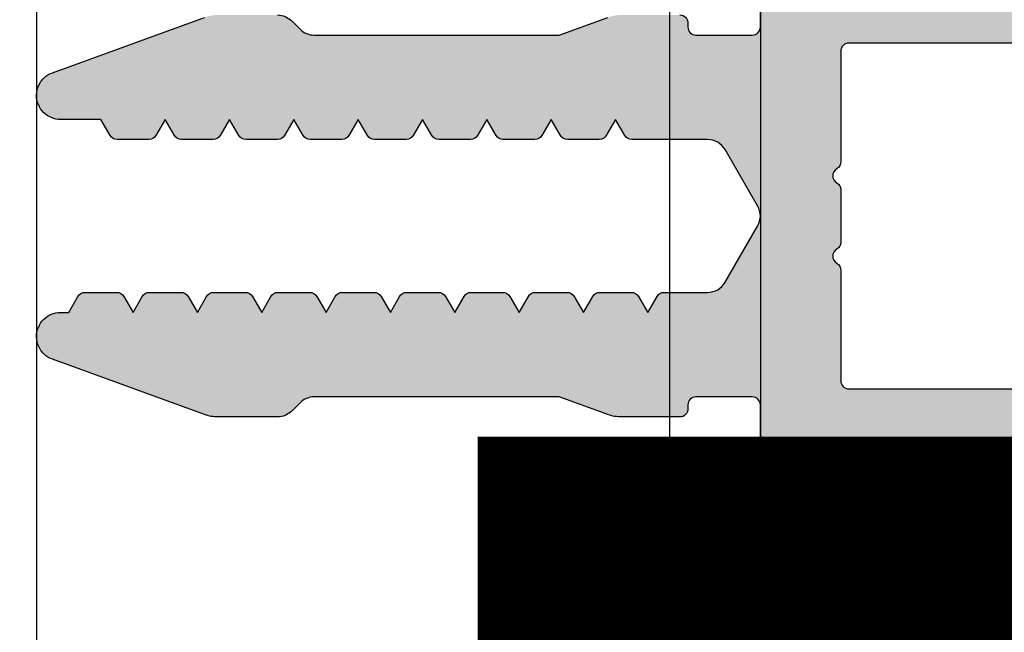
# Model space of a CAD drawing. Units: millimetres. Extents: x 27723 to 35737, y 4750 to 9536.
# Drawn here: x 29018 to 29042, y 6572 to 6587 of the extents above; entities that cross this region are included whole.
import ezdxf

# ---------------------------------------------------------------- set-up
doc = ezdxf.new("R2010")
doc.units = ezdxf.units.MM
for name, color, linetype in [('150075$0$PROFIL', 3, 'Continuous'), ('150075$0$SCHRAFFUR', 253, 'Continuous'), ('AL_EDGE', 40, 'Continuous'), ('SCHRAFFUR', 253, 'Continuous')]:
    doc.layers.add(name, color=color, linetype=linetype)

# ---------------------------------------------------------------- blocks, each defined once
blk = doc.blocks.new('*T510')
at = {"color": 0, "linetype": 'ByBlock', "lineweight": -2}
for p, q in [((-1485.861705202755, 0), (-1485.861705202755, -1899.898728171916)), ((0, 0), (-1485.861705202755, 0)), ((-1372.461705202753, 0), (-1372.461705202753, -1899.898728171916)), ((-1259.061705202752, 0), (-1259.061705202752, -1899.898728171916)), ((-1145.66170520275, 0), (-1145.66170520275, -1899.898728171916)), ((-1032.261705202749, 0), (-1032.261705202749, -1899.898728171916)), ((-918.8617052027475, 0), (-918.8617052027475, -1899.898728171916)), ((-805.4617052027461, 0), (-805.4617052027461, -1899.898728171916)), ((-692.0617052027446, 0), (-692.0617052027446, -1899.898728171916)), ((-585.8481990635919, 0), (-585.8481990635919, -1899.898728171916)), ((-206.2436562073635, 0), (-206.2436562073635, -1899.898728171916)), ((0, 0), (0, -1899.898728171916)), ((-206.2436562073635, -429.0415552861232), (-1485.861705202755, -429.0415552861232)), ((-206.2436562073635, -854.3736862666556), (-1485.861705202755, -854.3736862666556)), ((-206.2436562073635, -1287.294571617822), (-1485.861705202755, -1287.294571617822)), ((0, -1899.898728171916), (-1485.861705202755, -1899.898728171916))]:
    blk.add_line(p, q, dxfattribs=at)
at = {"color": 0, "char_height": 43.2, "attachment_point": 5, "rotation": 270}
for s, insert, width in [('{\\fArial|b0|i0|c0|p34;ALM\\fArial|b0|i0|c204|p34;150195}', (-1429.16170520275, -214.5207776430761), 423.6415552861174), ('{\\fArial|b0|i0|c0|p34;ALM\\fArial|b0|i0|c204|p34;150175}', (-1315.761705202749, -214.5207776430761), 423.6415552861174), ('{\\fArial|b0|i0|c0|p34;ALM\\fArial|b0|i0|c204|p34;150155}', (-1202.361705202748, -214.5207776430761), 423.6415552861174), ('{\\fArial|b0|i0|c0|p34;ALM\\fArial|b0|i0|c204|p34;150135}', (-1088.961705202746, -214.5207776430761), 423.6415552861174), ('{\\fArial|b0|i0|c0|p34;ALM\\fArial|b0|i0|c204|p34;150115}', (-975.5617052027446, -214.5207776430761), 423.6415552861174), ('{\\fArial|b0|i0|c0|p34;ALM\\fArial|b0|i0|c204|p34;150095}', (-862.1617052027432, -214.5207776430761), 423.6415552861174), ('{\\fArial|b0|i0|c0|p34;ALM\\fArial|b0|i0|c204|p34;150075}', (-748.7617052027417, -214.5207776430761), 423.6415552861174), ('{\\fArial|b0|i0|c0|p34;ALM\\fArial|b0|i0|c204|p34;150055}', (-638.9549521331646, -214.5207776430761), 423.6415552861174), ('{\\fArial|b0|i0|c204|p34;Артикул\\fArial|b0|i0|c0|p34;\\P\\fArial|b0|i0|c204|p34;профиля\\fArial|b0|i0|c0|p34;\\P\\fArial|b0|i0|c204|p34; стойки\\fArial|b0|i0|c238|p34; }', (-396.0459276354813, -214.5207776430761), 423.6415552861174), ('{\\fArial|b0|i0|c204|p34;Выбор  элементов узла крепления стойки}', (-103.1218281036854, -949.9493640859728), 1894.498728171922), ('{\\fArial|b0|i0|c0|p34;ALM465\\fArial|b0|i0|c204|p34;180}', (-1429.16170520275, -641.7076207764039), 419.9321309805383), ('{\\fArial|b0|i0|c0|p34;ALM465\\fArial|b0|i0|c204|p34;160}', (-1315.761705202749, -641.7076207764039), 419.9321309805383), ('{\\fArial|b0|i0|c0|p34;ALM465\\fArial|b0|i0|c204|p34;140}', (-1202.361705202748, -641.7076207764039), 419.9321309805383), ('{\\fArial|b0|i0|c0|p34;ALM465\\fArial|b0|i0|c204|p34;120}', (-1088.961705202746, -641.7076207764039), 419.9321309805383), ('{\\fArial|b0|i0|c0|p34;ALM465\\fArial|b0|i0|c204|p34;100}', (-975.5617052027446, -641.7076207764039), 419.9321309805383), ('{\\fArial|b0|i0|c0|p34;ALM4650\\fArial|b0|i0|c204|p34;80}', (-862.1617052027432, -641.7076207764039), 419.9321309805383), ('{\\fArial|b0|i0|c0|p34;ALM4650\\fArial|b0|i0|c204|p34;60}', (-748.7617052027417, -641.7076207764039), 419.9321309805383), ('{\\fArial|b0|i0|c0|p34;ALM4650\\fArial|b0|i0|c204|p34;40}', (-638.9549521331646, -641.7076207764039), 419.9321309805383), ('{\\fArial|b0|i0|c204|p34;Артикул вставного профиля}', (-396.0459276354813, -641.7076207764039), 419.9321309805383), ('{\\fArial|b0|i0|c204|p34;Количество\\fArial|b0|i0|c0|p34;\\P\\fArial|b0|i0|c204|p34; винтов\\fArial|b0|i0|c0|p34;\\P\\fArial|b0|i0|c204|p34; крепления\\fArial|b0|i0|c0|p34; \\fArial|b0|i0|c204|p34;пластины,\\fArial|b0|i0|c0|p34;\\P\\fArial|b0|i0|c204|p34; шт. }', (-396.0459276354813, -1070.834128942253), 427.5208853511606), ('{\\fArial|b0|i0|c204|p34;4}', (-975.5617052027446, -1070.834128942253), 427.5208853511606), ('{\\fArial|b0|i0|c204|p34;4}', (-862.1617052027432, -1070.834128942253), 427.5208853511606), ('{\\fArial|b0|i0|c204|p34;4}', (-748.7617052027417, -1070.834128942253), 427.5208853511606), ('{\\fArial|b0|i0|c204|p34;4}', (-638.9549521331646, -1070.834128942253), 427.5208853511606), ('{\\fArial|b0|i0|c0|p34;6}', (-1429.16170520275, -1070.834128942253), 427.5208853511606), ('{\\fArial|b0|i0|c0|p34;6}', (-1315.761705202749, -1070.834128942253), 427.5208853511606), ('{\\fArial|b0|i0|c0|p34;6}', (-1202.361705202748, -1070.834128942253), 427.5208853511606), ('{\\fArial|b0|i0|c0|p34;6}', (-1088.961705202746, -1070.834128942253), 427.5208853511606), ('{\\fArial|b0|i0|c204|p34;Артикул пластины \\fArial|b0|i0|c0|p34;ALM}', (-396.0459276354813, -1593.596649894898), 607.2041565541061), ('{\\fArial|b0|i0|c204|p34;1501, 1503}', (-975.5617052027446, -1593.596649894898), 607.2041565541061), ('{\\fArial|b0|i0|c204|p34;1501, 1502}', (-862.1617052027432, -1593.596649894898), 607.2041565541061), ('{\\fArial|b0|i0|c204|p34;1501, 1502}', (-748.7617052027417, -1593.596649894898), 607.2041565541061), ('{\\fArial|b0|i0|c204|p34;1501, 1502}', (-638.9549521331646, -1593.596649894898), 607.2041565541061), ('{\\fArial|b0|i0|c204|p34;1504}', (-1429.16170520275, -1593.596649894898), 607.2041565541061), ('{\\fArial|b0|i0|c204|p34;1504}', (-1315.761705202749, -1593.596649894898), 607.2041565541061), ('{\\fArial|b0|i0|c204|p34;1503}', (-1202.361705202748, -1593.596649894898), 607.2041565541061), ('{\\fArial|b0|i0|c204|p34;1503}', (-1088.961705202746, -1593.596649894898), 607.2041565541061)]:
    blk.add_mtext(s, dxfattribs=dict(at, insert=insert, width=width))
blk = doc.blocks.new('150075')
at = {"layer": '150075$0$SCHRAFFUR'}
h = blk.add_hatch(color=256, dxfattribs=at)
edge = h.paths.add_edge_path()
edge.add_arc((-22.90000000000004, -3.195854919243102), 0.1999999999999744, 179.9999999999883, 240.0000115676017)
edge.add_line((-22.99999996503118, -3.369060020189238), (-22.60000000000002, -3.600000000000023))
edge.add_line((-22.60000000000002, -3.600000000000023), (-22.99999996503118, -3.830939979810694))
edge.add_arc((-22.9, -4.004145080756865), 0.2000000000000282, 119.9999884324049, 180.0000000000181)
edge.add_line((-23.10000000000002, -4.004145080756928), (-23.10000000000002, -4.795854919243027))
edge.add_arc((-22.90000000000009, -4.795854919242982), 0.1999999999999282, 180.0000000000127, 240.000011567609)
edge.add_line((-22.99999996503118, -4.96906002018909), (-22.60000000000002, -5.200000000000045))
edge.add_line((-22.60000000000002, -5.200000000000045), (-22.99999996503118, -5.43093997981066))
edge.add_arc((-22.90000000000004, -5.604145080756802), 0.1999999999999788, 119.9999884323966, 179.9999999999936)
edge.add_line((-23.10000000000002, -5.60414508075678), (-23.10000000000002, -6.39585491924305))
edge.add_arc((-22.90000000000004, -6.39585491924309), 0.1999999999999744, 179.9999999999883, 240.0000115676017)
edge.add_line((-22.99999996503118, -6.569060020189227), (-22.60000000000002, -6.799999999999955))
edge.add_line((-22.60000000000002, -6.799999999999955), (-22.99999996503118, -7.030939979810739))
edge.add_arc((-22.90000000000007, -7.204145080756867), 0.199999999999954, 119.9999884323925, 179.9999999999814)
edge.add_line((-23.10000000000002, -7.204145080756803), (-23.10000000000002, -7.995854919243129))
edge.add_arc((-22.90000000000014, -7.995854919243), 0.1999999999998785, 180.0000000000371, 240.0000115676172)
edge.add_line((-22.99999996503118, -8.169060020189079), (-22.60000000000002, -8.400000000000034))
edge.add_line((-22.60000000000002, -8.400000000000034), (-22.99999996503118, -8.630939979810705))
edge.add_arc((-22.9, -8.804145080756875), 0.2000000000000275, 119.999988432405, 180.0000000000183)
edge.add_line((-23.10000000000002, -8.804145080756939), (-23.10000000000002, -9.595854919243038))
edge.add_arc((-22.90000000000007, -9.59585491924298), 0.1999999999999496, 180.0000000000168, 240.0000115676058)
edge.add_line((-22.99999996503118, -9.769060020189102), (-22.60000000000002, -9.999999999999943))
edge.add_line((-22.60000000000002, -9.999999999999943), (-22.99999996503118, -10.23093997981073))
edge.add_arc((-22.90000000000007, -10.40414508075686), 0.1999999999999532, 119.9999884323926, 179.9999999999817)
edge.add_line((-23.10000000000002, -10.40414508075679), (-23.10000000000002, -11.19585491924306))
edge.add_arc((-22.90000000000004, -11.1958549192431), 0.1999999999999744, 179.9999999999883, 240.0000115676017)
edge.add_line((-22.99999996503118, -11.36906002018924), (-22.60000000000002, -11.60000000000002))
edge.add_line((-22.60000000000002, -11.60000000000002), (-22.99999996503118, -11.83093997981064))
edge.add_arc((-22.90000000000004, -12.00414508075678), 0.199999999999978, 119.9999884323967, 179.9999999999939)
edge.add_line((-23.10000000000002, -12.00414508075676), (-23.10000000000002, -12.79585491924308))
edge.add_arc((-22.90000000000009, -12.79585491924298), 0.1999999999999282, 180.000000000029, 240.000011567609)
edge.add_line((-22.99999996503118, -12.96906002018909), (-22.60000000000002, -13.20000000000005))
edge.add_line((-22.60000000000002, -13.20000000000005), (-22.99999996503118, -13.43093997981066))
edge.add_arc((-22.90000000000004, -13.6041450807568), 0.199999999999978, 119.9999884323967, 179.9999999999939)
edge.add_line((-23.10000000000002, -13.60414508075678), (-23.10000000000002, -14.39585491924305))
edge.add_arc((-22.90000000000004, -14.39585491924309), 0.1999999999999744, 179.9999999999883, 240.0000115676017)
edge.add_line((-22.99999996503118, -14.56906002018923), (-22.60000000000002, -14.79999999999995))
edge.add_line((-22.60000000000002, -14.79999999999995), (-22.99999996503118, -15.03093997981074))
edge.add_arc((-22.90000000000007, -15.20414508075687), 0.1999999999999532, 119.9999884323926, 179.9999999999817)
edge.add_line((-23.10000000000002, -15.2041450807568), (-23.10000000000002, -15.99585491924313))
edge.add_arc((-22.90000000000002, -15.9958549192431), 0.1999999999999993, 180.0000000000086, 240.0000115675975)
edge.add_line((-22.99999996503118, -16.16906002018925), (-22.60000000000002, -16.40000000000003))
edge.add_line((-22.60000000000002, -16.40000000000003), (-22.60000000000002, -17.40000000000003))
edge.add_arc((-22.00000000000006, -17.39999999999998), 0.5999999999999659, 180.0000000000054, 270.0000000000051)
edge.add_arc((-21.99999999999998, -17.40000000000002), 0.5999999999999233, 269.999999999998, 339.9999999999947)
edge.add_line((-21.43618442752853, -17.60521208599545), (-20.06030737921412, -13.82502096380574))
edge.add_arc((-20.99999999999998, -13.48300082048), 0.9999999999999716, 339.999999999995, 359.9999999999927)
edge.add_line((-20, -13.48300082048013), (-20, -12.00710678118656))
edge.add_arc((-20.50000000000007, -12.00710678118653), 0.500000000000071, 359.999999999996, 404.9999999999957)
edge.add_line((-20.14644660940672, -11.65355339059323), (-20.35355339059322, -11.44644660940673))
edge.add_arc((-20, -11.0928932188134), 0.5000000000000066, 180, 225.0000000000089, ccw=False)
edge.add_line((-20.5, -11.0928932188134), (-20.5, -4.999999999999943))
edge.add_line((-20.5, -4.999999999999943), (-20.06030743280803, -3.791955189129339))
edge.add_arc((-20.99999999999999, -3.449934898555571), 0.9999999999999822, 339.9999910218565, 359.9999999999936)
edge.add_line((-20, -3.449934898555682), (-20.00000000000001, -1.999999999999943))
edge.add_arc((-20.19999999999997, -1.999999999999913), 0.1999999999999602, 359.9999999999913, 449.9999999999908)
edge.add_line((-20.19999999999994, -1.799999999999955), (-20.30000000000001, -1.800000000000011))
edge.add_arc((-20.30000000000001, -1.600000000000021), 0.1999999999999904, 180.0000000000005, 270, ccw=False)
edge.add_line((-20.5, -1.600000000000023), (-20.50000000000011, -0.2000000000000455))
edge.add_arc((-20.30000000000001, -0.2000000000000455), 0.2000000000001023, 90, 180, ccw=False)
edge.add_line((-20.30000000000001, 5.684341886080801e-14), (-18.69999999999994, 0))
edge.add_arc((-18.69999999999999, 0.1999999999999886), 0.1999999999999886, 270.0000000000163, 360.0000000000163)
edge.add_line((-18.5, 0.2000000000000455), (-18.5, 4.000000000000057))
edge.add_arc((-17.5, 4.000000000000057), 1, 90, 180, ccw=False)
edge.add_line((-17.5, 5.000000000000057), (-12.60000000000002, 5.000000000000057))
edge.add_arc((-12.60000000000002, 4.000000000000058), 0.9999999999999991, -1.1368683772161603e-13, 90, ccw=False)
edge.add_line((-11.60000000000002, 4.000000000000057), (-11.60000000000002, 2.500000000000057))
edge.add_arc((-12.60000000000002, 2.500000000000057), 1, -90, 0, ccw=False)
edge.add_line((-12.60000000000002, 1.500000000000057), (-13.40000000000003, 1.500000000000057))
edge.add_arc((-13.39999999999998, 1.300000000000011), 0.2000000000000455, 90.00000000001629, 180.0000000000163)
edge.add_line((-13.60000000000002, 1.299999999999955), (-13.60000000000002, 0.5000000000000568))
edge.add_arc((-13.10000000000002, 0.5000000000000568), 0.5, 180, 270)
edge.add_line((-13.10000000000002, 5.684341886080801e-14), (-10.17459803267553, 5.684341886080801e-14))
edge.add_arc((-10.17459803267531, 1.000000000000229), 1.000000000000172, 269.9999999999872, 345.5454211843378)
edge.add_arc((-9.4000010326756, 0.7999999999991874), 0.2000000000001982, 345.6371310503202, 360.0000000002198)
edge.add_arc((-9.400001032675505, 0.7999999999999554), 0.2000000000001023, 359.9999999999997, 449.9999999999995)
edge.add_line((-9.400001032675503, 1.000000000000057), (-10.2000010326754, 0.9999999999999432))
edge.add_arc((-10.20000103267526, 1.199999999999904), 0.1999999999999611, 179.9999999999595, 269.9999999999593, ccw=False)
edge.add_arc((-10.20000103267475, 1.200000000000115), 0.2000000000004682, 170.0000000000454, 180.00000000002, ccw=False)
edge.add_line((-10.39696258327768, 1.234729635533427), (-9.878751950195136, 4.173648177666962))
edge.add_arc((-8.893944197182922, 4.000000000000055), 1.000000000000002, 90.00000000000011, 170.0000000000014, ccw=False)
edge.add_line((-8.893944197182924, 5.000000000000057), (-6.100001032675209, 5.000000000000057))
edge.add_line((-6.100001032675209, 5.000000000000057), (-5.800001032675427, 5.299999999999955))
edge.add_line((-5.800001032675427, 5.299999999999955), (-5.500001032675412, 5.000000000000057))
edge.add_line((-5.500001032675412, 5.000000000000057), (-2.706057868167704, 5.000000000000057))
edge.add_arc((-2.706057868167709, 4.00000000000006), 0.9999999999999964, 9.999999999998408, 89.99999999999972, ccw=False)
edge.add_line((-1.7212501151555, 4.173648177666962), (-1.203039482072941, 1.234729635533313))
edge.add_arc((-1.400001032675478, 1.200000000000363), 0.2000000000000182, -9.112000043387525e-11, 9.999999999871989, ccw=False)
edge.add_arc((-1.400001032675477, 1.200000000000074), 0.2000000000000171, 269.99999999999187, 359.99999999999187, ccw=False)
edge.add_line((-1.400001032675505, 1.000000000000057), (-2.200001032675401, 1.000000000000057))
edge.add_arc((-2.200001032675401, 0.7999999999999545), 0.2000000000001023, 90, 180)
edge.add_arc((-2.200001032675519, 0.800000000000884), 0.1999999999999842, 180.0000000002663, 194.3628689509369)
edge.add_arc((-1.425404032675345, 0.9999999999999899), 0.9999999999999329, 194.4545788157996, 269.9999999999951)
edge.add_line((-1.425404032675432, 5.684341886080801e-14), (-0.1999999999999318, 0))
edge.add_arc((-0.1999999999999886, 0.1999999999999886), 0.1999999999999886, 270.0000000000163, 360.0000000000163)
edge.add_line((0, 0.2000000000000455), (0, 74.50000000000011))
edge.add_arc((-0.5, 74.50000000000011), 0.5, 0, 90)
edge.add_line((-0.5, 75.00000000000011), (-49.5, 75.00000000000011))
edge.add_arc((-49.5, 74.50000000000011), 0.5, 90, 180)
edge.add_line((-50, 74.50000000000011), (-50, 0.2000000000000455))
edge.add_arc((-49.80000000000013, 0.2000000000000455), 0.1999999999998749, 180, 270)
edge.add_line((-49.80000000000013, 1.70530256582424e-13), (-48.57459699999999, 5.684341886080801e-14))
edge.add_arc((-48.574597, 1.00000000000006), 1.000000000000003, 270.0000000000004, 345.5454211841973)
edge.add_arc((-47.80000000000011, 0.7999999999998751), 0.2000000000000669, 345.6371310493676, 360.0000000000227)
edge.add_arc((-47.80000000000014, 0.7999999999999652), 0.2000000000000952, 359.999999999997, 449.999999999996)
edge.add_line((-47.80000000000013, 1.000000000000057), (-48.60000000000003, 1.000000000000057))
edge.add_arc((-48.60000000000009, 1.200000000000102), 0.2000000000000455, 180.0000000000163, 270.00000000001626, ccw=False)
edge.add_arc((-48.60000000000012, 1.199999999999124), 0.2000000000000171, 169.9999999997673, 179.999999999736, ccw=False)
edge.add_line((-48.79696155060243, 1.234729635533313), (-48.27875091751991, 4.173648177666962))
edge.add_arc((-47.2939431645077, 4.000000000000064), 0.9999999999999918, 90.0000000000004, 170.0000000000018, ccw=False)
edge.add_line((-47.29394316450771, 5.000000000000057), (-44.5, 5.000000000000057))
edge.add_line((-44.5, 5.000000000000057), (-44.2000000000001, 5.299999999999955))
edge.add_line((-44.2000000000001, 5.299999999999955), (-43.90000000000009, 5.000000000000057))
edge.add_line((-43.90000000000009, 5.000000000000057), (-41.1060568354925, 5.000000000000057))
edge.add_arc((-41.1060568354925, 4.00000000000006), 0.9999999999999964, 9.999999999998408, 89.9999999999996, ccw=False)
edge.add_line((-40.12124908248029, 4.173648177666962), (-39.60303844939761, 1.234729635533427))
edge.add_arc((-39.80000000000074, 1.199999999999821), 0.2000000000007205, 6.417621989385225e-11, 10.000000000027285, ccw=False)
edge.add_arc((-39.8000000000001, 1.200000000000074), 0.2000000000000739, 269.99999999999187, 359.99999999999187, ccw=False)
edge.add_line((-39.80000000000013, 1), (-40.60000000000003, 1.000000000000057))
edge.add_arc((-40.60000000000003, 0.7999999999999545), 0.2000000000001023, 90, 180)
edge.add_arc((-40.59999999999994, 0.7999999999999493), 0.2000000000001876, 179.9999999999985, 194.3628689499059)
edge.add_arc((-39.82540299999985, 1.000000000000011), 1.000000000000296, 194.4545788156475, 269.999999999998)
edge.add_line((-39.82540299999988, -2.842170943040401e-13), (-36.90000000000003, 5.684341886080801e-14))
edge.add_arc((-36.90000000000003, 0.5000000000000568), 0.5, 270, 360)
edge.add_line((-36.40000000000003, 0.5000000000000568), (-36.40000000000003, 1.299999999999955))
edge.add_arc((-36.60000000000002, 1.299999999999955), 0.1999999999999886, 0, 90)
edge.add_line((-36.60000000000002, 1.499999999999943), (-37.40000000000003, 1.500000000000057))
edge.add_arc((-37.40000000000003, 2.500000000000057), 1, 180, 270, ccw=False)
edge.add_line((-38.40000000000003, 2.500000000000057), (-38.40000000000003, 4.000000000000057))
edge.add_arc((-37.40000000000003, 4.000000000000057), 1, 90, 180, ccw=False)
edge.add_line((-37.40000000000003, 5.000000000000057), (-32.5, 5.000000000000057))
edge.add_arc((-32.5, 4.000000000000057), 1, 0, 90, ccw=False)
edge.add_line((-31.5, 4.000000000000057), (-31.5, 0.2000000000000455))
edge.add_arc((-31.30000000000013, 0.2000000000000455), 0.1999999999998749, 180, 270)
edge.add_line((-31.30000000000013, 1.70530256582424e-13), (-29.69999999999994, 5.684341886080801e-14))
edge.add_arc((-29.70000000000002, -0.1999999999999602), 0.2000000000000171, -2.4385826691286638e-11, 89.99999999997561, ccw=False)
edge.add_line((-29.50000000000001, -0.2000000000000455), (-29.5, -1.600000000000023))
edge.add_arc((-29.69999999999991, -1.599999999999991), 0.1999999999999069, 269.99999999999085, 359.99999999999085, ccw=False)
edge.add_line((-29.69999999999994, -1.799999999999898), (-29.80000000000013, -1.799999999999955))
edge.add_arc((-29.80000000000015, -1.999999999999972), 0.2000000000000171, 89.99999999999186, 179.9999999999919)
edge.add_line((-30.00000000000017, -1.999999999999943), (-30, -3.449934898555682))
edge.add_arc((-28.99999999999999, -3.449934898555683), 1.000000000000014, 180, 200.0000089781361)
edge.add_line((-29.93969256719201, -3.791955189129339), (-29.5, -4.999999999999943))
edge.add_line((-29.5, -4.999999999999943), (-29.5, -11.0928932188134))
edge.add_arc((-30.00000000000002, -11.09289321881345), 0.5000000000000213, -44.99999999999858, 6.0822458181064576e-12, ccw=False)
edge.add_line((-29.64644660940672, -11.44644660940673), (-29.85355339059322, -11.65355339059323))
edge.add_arc((-29.49999999999993, -12.00710678118654), 0.5000000000000316, 134.9999999999986, 180.0000000000033)
edge.add_line((-29.99999999999996, -12.00710678118656), (-30, -13.48300082048013))
edge.add_arc((-29, -13.48300082048012), 1.000000000000004, 180.0000000000004, 199.9999999999969)
edge.add_line((-29.93969262078593, -13.82502096380574), (-28.56381557247152, -17.60521208599545))
edge.add_arc((-28.00000000000001, -17.40000000000003), 0.5999999999999674, 200.0000000000027, 270.000000000001)
edge.add_arc((-28.00000000000003, -17.40000000000006), 0.5999999999999375, 270.0000000000027, 360.0000000000027)
edge.add_line((-27.40000000000009, -17.40000000000003), (-27.40000000000003, -17.20000000000005))
edge.add_line((-27.40000000000003, -17.20000000000005), (-27.0000000349687, -16.96906002018909))
edge.add_arc((-27.09999999999997, -16.795854919243), 0.2000000000000024, 299.9999884324374, 359.9999999999918)
edge.add_line((-26.89999999999997, -16.79585491924303), (-26.90000000000003, -16.00414508075676))
edge.add_arc((-27.10000000000002, -16.00414508075676), 0.1999999999999922, 1.017777498068365e-12, 60.00001156755469)
edge.add_line((-27.00000003496874, -15.83093997981069), (-27.40000000000003, -15.60000000000002))
edge.add_line((-27.40000000000003, -15.60000000000002), (-27.0000000349687, -15.36906002018924))
edge.add_arc((-27.09999999999997, -15.19585491924303), 0.2000000000001006, 299.9999884324199, 359.9999999999913)
edge.add_line((-26.89999999999987, -15.19585491924306), (-26.90000000000003, -14.40414508075679))
edge.add_arc((-27.10000000000003, -14.40414508075679), 0.1999999999999993, 359.999999999999, 420.0000115675457)
edge.add_line((-27.00000003496871, -14.23093997981073), (-27.40000000000003, -13.99999999999994))
edge.add_line((-27.40000000000003, -13.99999999999994), (-27.0000000349687, -13.7690600201891))
edge.add_arc((-27.10000000000002, -13.59585491924304), 0.2000000000000026, 299.9999884324538, 360)
edge.add_line((-26.90000000000002, -13.59585491924304), (-26.90000000000003, -12.80414508075694))
edge.add_arc((-27.10000000000004, -12.80414508075693), 0.2000000000000135, 359.9999999999975, 420.0000115675681)
edge.add_line((-27.00000003496879, -12.63093997981082), (-27.40000000000003, -12.39999999999992))
edge.add_line((-27.40000000000003, -12.39999999999992), (-27.0000000349687, -12.16906002018925))
edge.add_arc((-27.10000000000007, -11.99585491924316), 0.2000000000000521, 299.999988432462, 360.0000000000081)
edge.add_line((-26.90000000000002, -11.99585491924313), (-26.90000000000003, -11.2041450807568))
edge.add_arc((-27.10000000000003, -11.2041450807568), 0.1999999999999993, 359.999999999999, 420.0000115675457)
edge.add_line((-27.00000003496871, -11.03093997981074), (-27.40000000000003, -10.79999999999995))
edge.add_line((-27.40000000000003, -10.79999999999995), (-27.0000000349687, -10.56906002018923))
edge.add_arc((-27.09999999999997, -10.39585491924302), 0.2000000000001006, 299.9999884324199, 359.9999999999913)
edge.add_line((-26.89999999999987, -10.39585491924305), (-26.90000000000003, -9.60414508075678))
edge.add_arc((-27.10000000000002, -9.604145080756783), 0.1999999999999922, 1.017777498068365e-12, 60.00001156755469)
edge.add_line((-27.00000003496874, -9.430939979810717), (-27.40000000000003, -9.200000000000045))
edge.add_line((-27.40000000000003, -9.200000000000045), (-27.0000000349687, -8.96906002018909))
edge.add_arc((-27.10000000000002, -8.795854919243084), 0.1999999999999534, 299.9999884324619, 360)
edge.add_line((-26.90000000000007, -8.795854919243084), (-26.90000000000003, -8.004145080756928))
edge.add_arc((-27.10000000000004, -8.004145080756919), 0.2000000000000135, 359.9999999999975, 420.0000115675681)
edge.add_line((-27.00000003496879, -7.830939979810807), (-27.40000000000003, -7.600000000000023))
edge.add_line((-27.40000000000003, -7.600000000000023), (-27.0000000349687, -7.369060020189238))
edge.add_arc((-27.09999999999997, -7.195854919243031), 0.2000000000001006, 299.9999884324199, 359.9999999999913)
edge.add_line((-26.89999999999987, -7.195854919243061), (-26.90000000000003, -6.404145080756791))
edge.add_arc((-27.10000000000003, -6.404145080756789), 0.1999999999999993, 359.9999999999992, 420.0000115675459)
edge.add_line((-27.00000003496871, -6.230939979810728), (-27.40000000000003, -5.999999999999943))
edge.add_line((-27.40000000000003, -5.999999999999943), (-27.0000000349687, -5.769060020189102))
edge.add_arc((-27.10000000000002, -5.595854919243038), 0.2000000000000026, 299.9999884324538, 360)
edge.add_line((-26.90000000000002, -5.595854919243038), (-26.90000000000003, -4.804145080756939))
edge.add_arc((-27.10000000000004, -4.804145080756929), 0.2000000000000135, 359.9999999999972, 420.000011567568)
edge.add_line((-27.00000003496879, -4.630939979810819), (-27.40000000000003, -4.400000000000034))
edge.add_line((-27.40000000000003, -4.400000000000034), (-27.0000000349687, -4.169060020189079))
edge.add_arc((-27.09999999999997, -3.995854919243101), 0.1999999999999036, 299.9999884324537, 359.999999999992)
edge.add_line((-26.90000000000007, -3.995854919243129), (-26.90000000000003, -3.204145080756803))
edge.add_arc((-27.10000000000003, -3.204145080756799), 0.1999999999999993, 359.9999999999991, 420.0000115675458)
edge.add_line((-27.00000003496871, -3.030939979810739), (-27.40000000000003, -2.799999999999955))
edge.add_line((-27.40000000000003, -2.799999999999955), (-27.0000000349687, -2.569060020189227))
edge.add_arc((-27.09999999999997, -2.395854919243019), 0.2000000000001006, 299.9999884324199, 359.9999999999913)
edge.add_line((-26.89999999999987, -2.39585491924305), (-26.90000000000003, -1.30829007875775))
edge.add_arc((-26.40000000000001, -1.308290078757715), 0.5000000000000213, 120.00000000000139, 180.0000000000041, ccw=False)
edge.add_line((-26.65000000000003, -0.8752773768654833), (-25.25000051633783, -0.06698729810767645))
edge.add_arc((-25.00000051633792, -0.4999999999999096), 0.4999999999999658, 89.99999999998943, 119.99999999999, ccw=False)
edge.add_arc((-25.00000051633784, -0.4999999999999389), 0.4999999999999957, 59.99999999999778, 89.99999999999841, ccw=False)
edge.add_line((-24.75000051633783, -0.0669872981077333), (-23.35000000000002, -0.8752779730810971))
edge.add_arc((-23.59999999999999, -1.3082906749733), 0.4999999999999714, 5.6843418860808015e-12, 60.000000000001876, ccw=False)
edge.add_line((-23.10000000000002, -1.30829067497325), (-23.10000000000002, -3.195854919243061))
edge = h.paths.add_edge_path(flags=16)
edge.add_line((-2.800001032675481, 19.29999999999995), (-3.700000516337981, 19.29999999999995))
edge.add_arc((-3.700000516337951, 19.09999999999999), 0.1999999999999602, 90.00000000000854, 180.0000000000082)
edge.add_line((-3.90000051633791, 19.09999999999997), (-3.900000516337911, 18.50000000000006))
edge.add_arc((-3.700000516337895, 18.49999999999997), 0.2000000000000166, 179.9999999999756, 269.9999999999754)
edge.add_line((-3.700000516337981, 18.29999999999995), (-2.800001032675481, 18.29999999999995))
edge.add_arc((-2.800001032675481, 17.29999999999995), 1, 0, 90, ccw=False)
edge.add_line((-1.800001032675481, 17.29999999999995), (-1.800001032675481, 15.09999999999997))
edge.add_arc((-2.800001032675481, 15.09999999999997), 1, -90, 0, ccw=False)
edge.add_line((-2.800001032675481, 14.09999999999997), (-3.700000516337981, 14.09999999999997))
edge.add_arc((-3.700000516337951, 13.90000000000001), 0.1999999999999584, 90.00000000000854, 180.0000000000086)
edge.add_line((-3.90000051633791, 13.89999999999998), (-3.900000516337911, 13.30000000000007))
edge.add_arc((-3.700000516337895, 13.29999999999998), 0.2000000000000166, 179.9999999999756, 269.9999999999754)
edge.add_line((-3.700000516337981, 13.09999999999997), (-2.800001032675481, 13.09999999999997))
edge.add_arc((-2.800001032675481, 12.09999999999997), 1, 0, 90, ccw=False)
edge.add_line((-1.800001032675481, 12.09999999999997), (-1.800001032675481, 8.5))
edge.add_arc((-3.300001032675481, 8.5), 1.5, -90, 0, ccw=False)
edge.add_line((-3.300001032675481, 7), (-9.800001032675484, 7))
edge.add_arc((-9.800001032675455, 7.500000000000028), 0.5000000000000284, 179.9999999999967, 269.99999999999676, ccw=False)
edge.add_arc((-10.80000103267548, 7.500000000000057), 0.5, 0, 90)
edge.add_line((-10.80000103267548, 8.000000000000057), (-12.80000103267548, 8.000000000000057))
edge.add_arc((-12.80000103267545, 7.500000000000028), 0.5000000000000284, 90.00000000000325, 180.0000000000033)
edge.add_arc((-13.80000103267548, 7.5), 0.5, -90, 0, ccw=False)
edge.add_line((-13.80000103267548, 7), (-17.20000103267551, 7))
edge.add_arc((-17.20000103267548, 7.500000000000028), 0.5000000000000284, 179.9999999999967, 269.99999999999676, ccw=False)
edge.add_arc((-18.20000103267551, 7.500000000000057), 0.5, 0, 90)
edge.add_line((-18.20000103267551, 8.000000000000057), (-20.20000103267551, 8.000000000000057))
edge.add_arc((-20.20000103267551, 7.500000000000057), 0.5, 90, 180)
edge.add_line((-20.70000103267551, 7.500000000000057), (-20.70000103267535, 2.199357295463017))
edge.add_arc((-20.89999999999989, 2.200000000000074), 0.2000000000000175, 269.99999999999187, 359.8158783958669, ccw=False)
edge.add_line((-20.89999999999992, 2.000000000000057), (-23.65359000000001, 2.000000000000057))
edge.add_arc((-23.65358999999989, 1.800000000000039), 0.2000000000000175, 90.00000000003462, 150.0479041221383)
edge.add_arc((-23.99999999999997, 2.000000000000092), 0.2000000000000827, 269.9999999999898, 329.9520727427073, ccw=False)
edge.add_arc((-24, 2.000000000000056), 0.2000000000000441, 210.0479272566847, 269.999999999999, ccw=False)
edge.add_arc((-24.34641000000008, 1.800000000000006), 0.2000000000000516, 29.95209587846844, 89.99999999997456)
edge.add_line((-24.34640999999999, 2.000000000000057), (-25.65359000000001, 2.000000000000057))
edge.add_arc((-25.65358999999989, 1.800000000000039), 0.2000000000000175, 90.00000000003462, 150.0479041221383)
edge.add_arc((-25.99999999999997, 2.000000000000092), 0.2000000000000827, 269.9999999999898, 329.9520727427073, ccw=False)
edge.add_arc((-26, 2.000000000000056), 0.2000000000000441, 210.0479272566847, 269.999999999999, ccw=False)
edge.add_arc((-26.34641000000008, 1.800000000000006), 0.2000000000000516, 29.95209587846844, 89.99999999997456)
edge.add_line((-26.34640999999999, 2.000000000000057), (-29.09999999999991, 1.999999999999829))
edge.add_arc((-29.09999999999991, 2.200000000000045), 0.200000000000216, 180, 270, ccw=False)
edge.add_line((-29.30000000000013, 2.200000000000045), (-29.30000000000013, 7.500000000000057))
edge.add_arc((-29.80000000000013, 7.500000000000057), 0.5, 0, 90)
edge.add_line((-29.80000000000013, 8.000000000000057), (-31.80000000000013, 8.000000000000057))
edge.add_arc((-31.8000000000001, 7.500000000000028), 0.5000000000000284, 90.00000000000325, 180.0000000000033)
edge.add_arc((-32.80000000000013, 7.5), 0.5, -90, 0, ccw=False)
edge.add_line((-32.80000000000013, 7), (-36.2000000000001, 7))
edge.add_arc((-36.20000000000007, 7.500000000000028), 0.5000000000000284, 179.9999999999967, 269.99999999999676, ccw=False)
edge.add_arc((-37.2000000000001, 7.500000000000057), 0.5, 0, 90)
edge.add_line((-37.2000000000001, 8.000000000000057), (-39.2000000000001, 8.000000000000057))
edge.add_arc((-39.20000000000007, 7.500000000000028), 0.5000000000000284, 90.00000000000325, 180.0000000000033)
edge.add_arc((-40.2000000000001, 7.5), 0.5, -90, 0, ccw=False)
edge.add_line((-40.2000000000001, 7), (-46.7000000000001, 7))
edge.add_arc((-46.7000000000001, 8.5), 1.5, 180, 270, ccw=False)
edge.add_line((-48.2000000000001, 8.5), (-48.2000000000001, 12.09999999999997))
edge.add_arc((-47.2000000000001, 12.09999999999997), 1, 90, 180, ccw=False)
edge.add_line((-47.2000000000001, 13.09999999999997), (-46.3000005163376, 13.09999999999997))
edge.add_arc((-46.3000005163376, 13.30000000000007), 0.2000000000001023, 270, 360)
edge.add_line((-46.1000005163375, 13.30000000000007), (-46.10000051633774, 13.89999999999998))
edge.add_arc((-46.3000005163376, 13.89999999999998), 0.1999999999998678, 359.999999999999, 450)
edge.add_line((-46.3000005163376, 14.09999999999985), (-47.2000000000001, 14.09999999999997))
edge.add_arc((-47.2000000000001, 15.09999999999997), 1, 180, 270, ccw=False)
edge.add_line((-48.2000000000001, 15.09999999999997), (-48.2000000000001, 17.29999999999995))
edge.add_arc((-47.2000000000001, 17.29999999999995), 1, 90, 180, ccw=False)
edge.add_line((-47.2000000000001, 18.29999999999995), (-46.3000005163376, 18.29999999999995))
edge.add_arc((-46.3000005163376, 18.50000000000006), 0.2000000000001023, 270, 360)
edge.add_line((-46.1000005163375, 18.50000000000006), (-46.10000051633774, 19.09999999999997))
edge.add_arc((-46.3000005163376, 19.09999999999997), 0.1999999999998678, 359.999999999999, 450)
edge.add_line((-46.3000005163376, 19.29999999999984), (-47.2000000000001, 19.29999999999995))
edge.add_arc((-47.2000000000001, 20.29999999999995), 1, 180, 270, ccw=False)
edge.add_line((-48.2000000000001, 20.29999999999995), (-48.2000000000001, 56.69999999999993))
edge.add_arc((-47.20000000000016, 56.69999999999987), 0.9999999999999432, 89.99999999999682, 179.9999999999967, ccw=False)
edge.add_line((-47.2000000000001, 57.69999999999982), (-46.30000000000013, 57.69999999999987))
edge.add_arc((-46.30000000000013, 57.90000000000009), 0.200000000000216, 270, 360)
edge.add_line((-46.09999999999991, 57.90000000000009), (-46.10000000000003, 58.50000000000011))
edge.add_arc((-46.30000000000013, 58.50000000000011), 0.2000000000000952, 0, 90)
edge.add_line((-46.30000000000013, 58.70000000000022), (-47.2000000000001, 58.7000000000001))
edge.add_arc((-47.2000000000001, 59.7000000000001), 1, 180, 270, ccw=False)
edge.add_line((-48.2000000000001, 59.7000000000001), (-48.2000000000001, 71.50000000000011))
edge.add_arc((-46.7000000000001, 71.50000000000011), 1.5, 90, 180, ccw=False)
edge.add_line((-46.7000000000001, 73.00000000000011), (-31.7000000000001, 73.00000000000011))
edge.add_arc((-31.7000000000001, 72.00000000000011), 1, 0, 90, ccw=False)
edge.add_line((-30.7000000000001, 72.00000000000011), (-30.7000000000001, 69.7000000000001))
edge.add_arc((-30, 69.7000000000001), 0.7000000000001023, 180, 270)
edge.add_arc((-30.00000000000003, 69.70000000000007), 0.7000000000000739, 270.0000000000023, 360.0000000000023)
edge.add_line((-29.29999999999995, 69.7000000000001), (-29.30000000000013, 72.60000000000008))
edge.add_arc((-29.10000000000008, 72.60000000000002), 0.2000000000000455, 89.99999999998369, 179.9999999999837, ccw=False)
edge.add_line((-29.10000000000002, 72.80000000000007), (-20.89999999999992, 72.80000000000007))
edge.add_arc((-20.89999999999992, 72.60000000000008), 0.1999999999999886, 0, 90, ccw=False)
edge.add_line((-20.69999999999993, 72.60000000000008), (-20.7000000000001, 69.7000000000001))
edge.add_arc((-20, 69.7000000000001), 0.7000000000001023, 180, 269.9999999999997)
edge.add_arc((-20.00000000000003, 69.70000000000007), 0.7000000000000739, 270.0000000000023, 360.0000000000023)
edge.add_line((-19.29999999999996, 69.7000000000001), (-19.30000000000001, 72.00000000000011))
edge.add_arc((-18.30000000000001, 72.00000000000011), 1, 90, 180, ccw=False)
edge.add_line((-18.30000000000001, 73.00000000000011), (-3.300001032675427, 73.00000000000011))
edge.add_arc((-3.300001032675427, 71.50000000000011), 1.5, 0, 90, ccw=False)
edge.add_line((-1.800001032675427, 71.50000000000011), (-1.800001032675425, 59.7000000000001))
edge.add_arc((-2.800001032675426, 59.7000000000001), 1.000000000000001, -90.00000000000011, 0, ccw=False)
edge.add_line((-2.800001032675427, 58.7000000000001), (-3.700001032675401, 58.7000000000001))
edge.add_arc((-3.70000103267543, 58.50000000000009), 0.2000000000000171, 89.99999999999186, 179.9999999999919)
edge.add_line((-3.900001032675447, 58.50000000000011), (-3.900001032675505, 57.90000000000009))
edge.add_arc((-3.700001032675402, 57.90000000000009), 0.2000000000001032, 180, 270.0000000000002)
edge.add_line((-3.700001032675401, 57.69999999999999), (-2.800001032675427, 57.69999999999987))
edge.add_arc((-2.800001032675398, 56.6999999999999), 0.9999999999999716, 1.5916157281026244e-12, 90.00000000000159, ccw=False)
edge.add_line((-1.800001032675427, 56.69999999999993), (-1.800001032675481, 20.29999999999995))
edge.add_arc((-2.800001032675481, 20.29999999999995), 1, -90, 0, ccw=False)
at = {"layer": '150075$0$PROFIL'}
for points in [[(-20, -12.00710678118656, 0.1989123673796567), (-20.14644660940672, -11.65355339059323), (-20.35355339059322, -11.44644660940673, -0.1989123673796997), (-20.5, -11.0928932188134), (-20.5, -4.999999999999943), (-20.06030743280803, -3.791955189129339, 0.08748870300028982)], [(-20.00000000000001, -1.999999999999943, 0.414213562373095), (-20.19999999999994, -1.799999999999955), (-20.30000000000001, -1.800000000000011, -0.414213562373095), (-20.5, -1.600000000000023), (-20.50000000000011, -0.2000000000000455, -0.414213562373095), (-20.30000000000001, 5.684341886080801e-14), (-18.69999999999994, 0, 0.414213562373095)], [(-37.40000000000003, 5.000000000000057), (-32.5, 5.000000000000057, -0.414213562373095), (-31.5, 4.000000000000057), (-31.5, 0.2000000000000455, 0.414213562373095), (-31.30000000000013, 1.70530256582424e-13), (-29.69999999999994, 5.684341886080801e-14, -0.414213562373095), (-29.50000000000001, -0.2000000000000455), (-29.5, -1.600000000000023, -0.414213562373095), (-29.69999999999994, -1.799999999999898), (-29.80000000000013, -1.799999999999955, 0.414213562373095), (-30.00000000000017, -1.999999999999943), (-30, -3.449934898555682, 0.08748870300028513), (-29.93969256719201, -3.791955189129339), (-29.5, -4.999999999999943), (-29.5, -11.0928932188134, -0.1989123673796788), (-29.64644660940672, -11.44644660940673), (-29.85355339059322, -11.65355339059323, 0.1989123673796789), (-29.99999999999996, -12.00710678118656), (-30, -13.48300082048013, 0.0874886635259088), (-29.93969262078593, -13.82502096380574), (-28.56381557247152, -17.60521208599545, 0.3152987888789747), (-28, -18, 0.414213562373095), (-27.40000000000009, -17.40000000000003), (-27.40000000000003, -17.20000000000005), (-27.0000000349687, -16.96906002018909, 0.2679492465278974), (-26.89999999999997, -16.79585491924303), (-26.90000000000003, -16.00414508075676, 0.2679492465278978), (-27.00000003496874, -15.83093997981069), (-27.40000000000003, -15.60000000000002), (-27.0000000349687, -15.36906002018924, 0.2679492465279736), (-26.89999999999987, -15.19585491924306), (-26.90000000000003, -14.40414508075679, 0.2679492465278597), (-27.00000003496871, -14.23093997981073), (-27.40000000000003, -13.99999999999994), (-27.0000000349687, -13.7690600201891, 0.2679492465278596), (-26.90000000000002, -13.59585491924304), (-26.90000000000003, -12.80414508075694, 0.267949246527974), (-27.00000003496879, -12.63093997981082), (-27.40000000000003, -12.39999999999992), (-27.0000000349687, -12.16906002018925, 0.2679492465278596), (-26.90000000000002, -11.99585491924313), (-26.90000000000003, -11.2041450807568, 0.2679492465278597), (-27.00000003496871, -11.03093997981074), (-27.40000000000003, -10.79999999999995), (-27.0000000349687, -10.56906002018923, 0.2679492465279736), (-26.89999999999987, -10.39585491924305), (-26.90000000000003, -9.60414508075678, 0.2679492465278978), (-27.00000003496874, -9.430939979810717), (-27.40000000000003, -9.200000000000045), (-27.0000000349687, -8.96906002018909, 0.2679492465278215), (-26.90000000000007, -8.795854919243084), (-26.90000000000003, -8.004145080756928, 0.267949246527974), (-27.00000003496879, -7.830939979810807), (-27.40000000000003, -7.600000000000023), (-27.0000000349687, -7.369060020189238, 0.2679492465279736), (-26.89999999999987, -7.195854919243061), (-26.90000000000003, -6.404145080756791, 0.2679492465278597), (-27.00000003496871, -6.230939979810728), (-27.40000000000003, -5.999999999999943), (-27.0000000349687, -5.769060020189102, 0.2679492465278596), (-26.90000000000002, -5.595854919243038), (-26.90000000000003, -4.804145080756939, 0.267949246527974), (-27.00000003496879, -4.630939979810819), (-27.40000000000003, -4.400000000000034), (-27.0000000349687, -4.169060020189079, 0.2679492465278215), (-26.90000000000007, -3.995854919243129), (-26.90000000000003, -3.204145080756803, 0.2679492465278597), (-27.00000003496871, -3.030939979810739), (-27.40000000000003, -2.799999999999955), (-27.0000000349687, -2.569060020189227, 0.2679492465279736), (-26.89999999999987, -2.39585491924305), (-26.90000000000003, -1.30829007875775, -0.2679491924311354), (-26.65000000000003, -0.8752773768654833), (-25.25000051633783, -0.06698729810767645, -0.1316524975873985), (-25.00000051633783, 5.684341886080801e-14, -0.1316524975873983), (-24.75000051633783, -0.0669872981077333), (-23.35000000000002, -0.8752779730810971, -0.267949192431105), (-23.10000000000002, -1.30829067497325), (-23.10000000000002, -3.195854919243061, 0.2679492465281718), (-22.99999996503118, -3.369060020189238), (-22.60000000000002, -3.600000000000023), (-22.99999996503118, -3.830939979810694, 0.2679492465281718), (-23.10000000000002, -4.004145080756928), (-23.10000000000002, -4.795854919243027, 0.2679492465280957), (-22.99999996503118, -4.96906002018909), (-22.60000000000002, -5.200000000000045), (-22.99999996503118, -5.43093997981066, 0.2679492465280957), (-23.10000000000002, -5.60414508075678), (-23.10000000000002, -6.39585491924305, 0.2679492465281718), (-22.99999996503118, -6.569060020189227), (-22.60000000000002, -6.799999999999955), (-22.99999996503118, -7.030939979810739, 0.2679492465280578), (-23.10000000000002, -7.204145080756803), (-23.10000000000002, -7.995854919243129, 0.2679492465280195), (-22.99999996503118, -8.169060020189079), (-22.60000000000002, -8.400000000000034), (-22.99999996503118, -8.630939979810705, 0.2679492465281718), (-23.10000000000002, -8.804145080756939), (-23.10000000000002, -9.595854919243038, 0.2679492465280578), (-22.99999996503118, -9.769060020189102), (-22.60000000000002, -9.999999999999943), (-22.99999996503118, -10.23093997981073, 0.2679492465280578), (-23.10000000000002, -10.40414508075679), (-23.10000000000002, -11.19585491924306, 0.2679492465281718), (-22.99999996503118, -11.36906002018924), (-22.60000000000002, -11.60000000000002), (-22.99999996503118, -11.83093997981064, 0.2679492465280957), (-23.10000000000002, -12.00414508075676), (-23.10000000000002, -12.79585491924308, 0.2679492465280195), (-22.99999996503118, -12.96906002018909), (-22.60000000000002, -13.20000000000005), (-22.99999996503118, -13.43093997981066, 0.2679492465280957), (-23.10000000000002, -13.60414508075678), (-23.10000000000002, -14.39585491924305, 0.2679492465281718), (-22.99999996503118, -14.56906002018923), (-22.60000000000002, -14.79999999999995), (-22.99999996503118, -15.03093997981074, 0.2679492465280578), (-23.10000000000002, -15.2041450807568), (-23.10000000000002, -15.99585491924313, 0.2679492465280578), (-22.99999996503118, -16.16906002018925), (-22.60000000000002, -16.40000000000003), (-22.60000000000002, -17.40000000000003, 0.414213562373095), (-22, -17.99999999999994, 0.3152987888789665), (-21.43618442752853, -17.60521208599545), (-20.06030737921412, -13.82502096380574, 0.08748866352591339)], [(-20.70000103267551, 7.500000000000057), (-20.70000103267535, 2.199357295463017, -0.413272654655226), (-20.89999999999992, 2.000000000000057), (-23.65359000000001, 2.000000000000057, 0.2681732331906228), (-23.82687862867429, 1.899855150954579, -0.2677250685841828), (-24, 1.800000000000011, -0.2677250685869735), (-24.17312137132671, 1.899855150956398, 0.268173233187829), (-24.34640999999999, 2.000000000000057), (-25.65359000000001, 2.000000000000057, 0.2681732331906228), (-25.82687862867429, 1.899855150954579, -0.2677250685841828), (-26, 1.800000000000011, -0.2677250685869735), (-26.17312137132671, 1.899855150956398, 0.268173233187829), (-26.34640999999999, 2.000000000000057), (-29.09999999999991, 1.999999999999829, -0.414213562373095), (-29.30000000000013, 2.200000000000045), (-29.30000000000013, 7.500000000000057, 0.414213562373095)]]:
    blk.add_lwpolyline(points, format="xyb", dxfattribs=at)
blk = doc.blocks.new('*T713')
at = {"color": 0, "linetype": 'ByBlock', "lineweight": -2}
for p, q in [((-1587.063437926336, 0), (-1587.063437926336, -1928.563978340098)), ((0, 0), (-1587.063437926336, 0)), ((-1473.663437926334, 0), (-1473.663437926334, -1928.563978340098)), ((-1360.263437926333, 0), (-1360.263437926333, -1928.563978340098)), ((-1246.863437926331, 0), (-1246.863437926331, -1928.563978340098)), ((-1133.46343792633, 0), (-1133.46343792633, -1928.563978340098)), ((-1020.063437926328, 0), (-1020.063437926328, -1928.563978340098)), ((-906.6634379263269, 0), (-906.6634379263269, -1928.563978340098)), ((-793.2634379263254, 0), (-793.2634379263254, -1928.563978340098)), ((-687.0499317871727, 0), (-687.0499317871727, -1928.563978340098)), ((-206.2436562073635, 0), (-206.2436562073635, -1928.563978340098)), ((0, 0), (0, -1928.563978340098)), ((-206.2436562073635, -429.0415552861232), (-1587.063437926336, -429.0415552861232)), ((-206.2436562073635, -883.0389364348375), (-1587.063437926336, -883.0389364348375)), ((-206.2436562073635, -1315.959821786004), (-1587.063437926336, -1315.959821786004)), ((0, -1928.563978340098), (-1587.063437926336, -1928.563978340098))]:
    blk.add_line(p, q, dxfattribs=at)
at = {"color": 0, "char_height": 43.2, "attachment_point": 5, "rotation": 270}
for s, insert, width in [('{\\fArial|b0|i0|c0|p34;ALM\\fArial|b0|i0|c204|p34;150195}', (-1530.363437926331, -214.5207776430761), 423.6415552861174), ('{\\fArial|b0|i0|c0|p34;ALM\\fArial|b0|i0|c204|p34;150175}', (-1416.96343792633, -214.5207776430761), 423.6415552861174), ('{\\fArial|b0|i0|c0|p34;ALM\\fArial|b0|i0|c204|p34;150155}', (-1303.563437926328, -214.5207776430761), 423.6415552861174), ('{\\fArial|b0|i0|c0|p34;ALM\\fArial|b0|i0|c204|p34;150135}', (-1190.163437926327, -214.5207776430761), 423.6415552861174), ('{\\fArial|b0|i0|c0|p34;ALM\\fArial|b0|i0|c204|p34;150115}', (-1076.763437926325, -214.5207776430761), 423.6415552861174), ('{\\fArial|b0|i0|c0|p34;ALM\\fArial|b0|i0|c204|p34;150095}', (-963.363437926324, -214.5207776430761), 423.6415552861174), ('{\\fArial|b0|i0|c0|p34;ALM\\fArial|b0|i0|c204|p34;150075}', (-849.9634379263225, -214.5207776430761), 423.6415552861174), ('{\\fArial|b0|i0|c0|p34;ALM\\fArial|b0|i0|c204|p34;150055}', (-740.1566848567454, -214.5207776430761), 423.6415552861174), ('{\\fArial|b0|i0|c204|p34;Артикул\\fArial|b0|i0|c0|p34;\\P\\fArial|b0|i0|c204|p34;профиля\\fArial|b0|i0|c0|p34;\\P\\fArial|b0|i0|c204|p34; стойки\\fArial|b0|i0|c238|p34; }', (-446.6467939972645, -214.5207776430761), 423.6415552861174), ('{\\fArial|b0|i0|c204|p34;Выбор элементов узла крепления стойки}', (-103.1218281036854, -964.2819891700638), 1923.163978340098), ('{\\fArial|b0|i0|c204|p34;Длина заготовки \\fArial|b0|i0|c0|p34;L\\fArial|b0|i0|c204|p34; \\fArial|b0|i0|c0|p34;\\P\\fArial|b0|i0|c204|p34;из \\fArial|b0|i0|c238|p34; \\fArial|b0|i0|c204|p34;профиля\\fArial|b0|i0|c0|p34;\\P\\fArial|b0|i0|c204|p34; \\fArial|b0|i0|c0|p34;ALM\\fArial|b0|i0|c204|p34;465038.01, \\Pмм\\fArial|b0|i0|c238|p34; }', (-446.6467939972645, -656.0402458604949), 448.5973811487143), ('{\\fArial|b0|i0|c204|p34;180}', (-1530.363437926331, -656.0402458604949), 448.5973811487143), ('{\\fArial|b0|i0|c204|p34;160}', (-1416.96343792633, -656.0402458604949), 448.5973811487143), ('{\\fArial|b0|i0|c204|p34;140}', (-1303.563437926328, -656.0402458604949), 448.5973811487143), ('{\\fArial|b0|i0|c204|p34;120}', (-1190.163437926327, -656.0402458604949), 448.5973811487143), ('{\\fArial|b0|i0|c204|p34;100}', (-1076.763437926325, -656.0402458604949), 448.5973811487143), ('{\\fArial|b0|i0|c204|p34;40}', (-740.1566848567454, -656.0402458604949), 448.5973811487143), ('{\\fArial|b0|i0|c204|p34;80}', (-963.363437926324, -656.0402458604949), 448.5973811487143), ('{\\fArial|b0|i0|c204|p34;60}', (-849.9634379263225, -656.0402458604949), 448.5973811487143), ('{\\fArial|b0|i0|c204|p34;Количество\\fArial|b0|i0|c0|p34;\\P\\fArial|b0|i0|c204|p34; винтов\\fArial|b0|i0|c0|p34;\\P\\fArial|b0|i0|c204|p34; крепления\\fArial|b0|i0|c0|p34; \\fArial|b0|i0|c204|p34;пластины,\\fArial|b0|i0|c0|p34;\\P\\fArial|b0|i0|c204|p34; шт. }', (-446.6467939972645, -1099.499379110435), 427.5208853511606), ('{\\fArial|b0|i0|c204|p34;4}', (-1076.763437926325, -1099.499379110435), 427.5208853511606), ('{\\fArial|b0|i0|c204|p34;4}', (-963.363437926324, -1099.499379110435), 427.5208853511606), ('{\\fArial|b0|i0|c204|p34;4}', (-849.9634379263225, -1099.499379110435), 427.5208853511606), ('{\\fArial|b0|i0|c204|p34;4}', (-740.1566848567454, -1099.499379110435), 427.5208853511606), ('{\\fArial|b0|i0|c0|p34;6}', (-1530.363437926331, -1099.499379110435), 427.5208853511606), ('{\\fArial|b0|i0|c0|p34;6}', (-1416.96343792633, -1099.499379110435), 427.5208853511606), ('{\\fArial|b0|i0|c0|p34;6}', (-1303.563437926328, -1099.499379110435), 427.5208853511606), ('{\\fArial|b0|i0|c0|p34;6}', (-1190.163437926327, -1099.499379110435), 427.5208853511606), ('{\\fArial|b0|i0|c204|p34;Артикул пластины \\fArial|b0|i0|c0|p34;ALM}', (-446.6467939972645, -1622.26190006308), 607.2041565541061), ('{\\fArial|b0|i0|c204|p34;1500, 1501, 1503}', (-1076.763437926325, -1622.26190006308), 607.2041565541061), ('{\\fArial|b0|i0|c204|p34;1501, 1502}', (-963.363437926324, -1622.26190006308), 607.2041565541061), ('{\\fArial|b0|i0|c204|p34;1501, 1502}', (-849.9634379263225, -1622.26190006308), 607.2041565541061), ('{\\fArial|b0|i0|c204|p34;1501, 1502}', (-740.1566848567454, -1622.26190006308), 607.2041565541061), ('{\\fArial|b0|i0|c204|p34;1504}', (-1530.363437926331, -1622.26190006308), 607.2041565541061), ('{\\fArial|b0|i0|c204|p34;1504}', (-1416.96343792633, -1622.26190006308), 607.2041565541061), ('{\\fArial|b0|i0|c204|p34;1503}', (-1303.563437926328, -1622.26190006308), 607.2041565541061), ('{\\fArial|b0|i0|c204|p34;1503}', (-1190.163437926327, -1622.26190006308), 607.2041565541061)]:
    blk.add_mtext(s, dxfattribs=dict(at, insert=insert, width=width))

msp = doc.modelspace()

# ---------------------------------------------------------------- linework, layer by layer
at = {"layer": 'AL_EDGE'}
for p, q in [((29018.21050745998, 6665.370233623806), (29018.21050745997, 6532.554903687949)), ((29036.21050745998, 6665.370233623806), (29036.21050745998, 6532.554903687949))]:
    msp.add_line(p, q, dxfattribs=at)

# ---------------------------------------------------------------- block references
for name, p in [('*T713', (29510.92443436856, 6701.75597737791)), ('*T510', (30293.01383325968, 6650.237220637006))]:
    msp.add_blockref(name, p)
at = {"layer": 'SCHRAFFUR', "xscale": -1, "rotation": 270}
msp.add_blockref('150075', (29036.21050745998, 6607.370233623806), dxfattribs=at)

doc.saveas('drawing.dxf')
